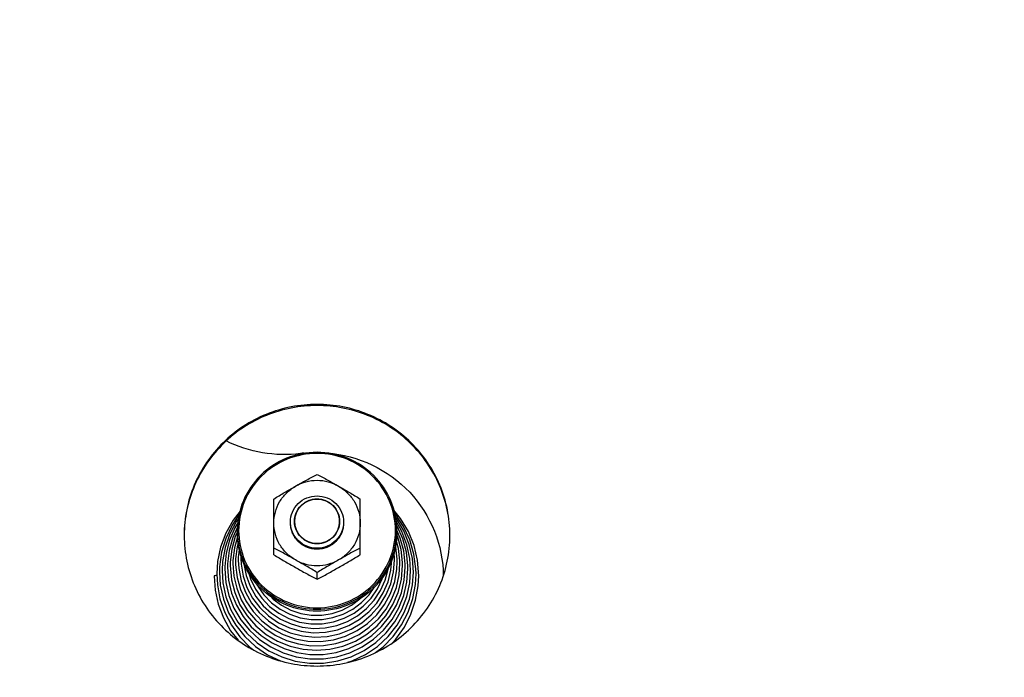
# Model space of a CAD drawing. Units: millimetres. Extents: x 0 to 8400, y 0 to 5940.
# Drawn here: x 5156 to 5304, y 4746 to 4845 of the extents above; entities that cross this region are included whole.
import ezdxf
from ezdxf.enums import TextEntityAlignment as Align

# ---------------------------------------------------------------- set-up
doc = ezdxf.new("R2010")
doc.units = ezdxf.units.MM
doc.header["$LTSCALE"] = 462
doc.layers.get('0').update_dxf_attribs({"linetype": 'CONTINUOUS'})
for name, color, linetype in [('DIN9021-M8-STAAL-ELVZTEKEN', 7, 'CONTINUOUS'), ('DIN931-M8X55-STAALTEKEN', 7, 'CONTINUOUS'), ('DIN934-M8-STAAL-ELVZTEKEN', 7, 'CONTINUOUS'), ('INFERNO-COLO-RV-130-100-82-MAAT', 7, 'CONTINUOUS'), ('KONISCHE-VEERTEKEN', 7, 'CONTINUOUS'), ('PAN037TEKEN', 7, 'CONTINUOUS'), ('PANCUBMAG002TEKEN', 7, 'CONTINUOUS')]:
    doc.layers.add(name, color=color, linetype=linetype)
doc.styles.add('TEXTSTYLE_2', font='ar_wgl_b.ttf')
doc.dimstyles.new('DIMSTYLE_1', dxfattribs={"dimtxt": 60, "dimasz": 60, "dimexe": 0.6, "dimexo": 0.6, "dimgap": 0.75, "dimtad": 1, "dimdec": 0, "dimdsep": 46, "dimtxsty": 'TEXTSTYLE_2', "dimblk": '_FILLED', "dimblk1": '_FILLED', "dimblk2": '_FILLED', "dimcen": 0.09, "dimazin": 2, "dimtp": 0.5, "dimtm": 0.5, "dimtfac": 1, "dimtdec": 0, "dimtofl": 0, "dimtmove": 0, "dimatfit": 3, "dimldrblk": '_FILLED', "dimfxl": 0, "dimtolj": 1, "dimarcsym": 0})

# ---------------------------------------------------------------- blocks, each defined once
blk = doc.blocks.new('_FILLED')
at = {"color": 0, "linetype": 'ByBlock'}
blk.add_solid([(0, 0), (-1, 0.2), (-1, -0.2)], dxfattribs=at)
blk = doc.blocks.new('*D41')
at = {"layer": 'INFERNO-COLO-RV-130-100-82-MAAT', "color": 1, "linetype": 'Continuous'}
for p, q in [((4777.35, 4573.28), (4777.35, 5058.28)), ((5950.66, 4791.94), (5950.66, 5058.28)), ((4777.35, 5046.28), (5364.01, 5046.28)), ((5950.66, 5046.28), (5364.01, 5046.28))]:
    blk.add_line(p, q, dxfattribs=at)
at = {"layer": 'INFERNO-COLO-RV-130-100-82-MAAT', "color": 1, "linetype": 'Continuous', "xscale": 60, "yscale": 60, "zscale": 60, "rotation": 180}
blk.add_blockref('_FILLED', (4777.35, 5046.28), dxfattribs=at)
at = {"layer": 'INFERNO-COLO-RV-130-100-82-MAAT', "color": 1, "linetype": 'Continuous', "xscale": 60, "yscale": 60, "zscale": 60}
blk.add_blockref('_FILLED', (5950.66, 5046.28), dxfattribs=at)
at = {"layer": 'INFERNO-COLO-RV-130-100-82-MAAT', "color": 1, "linetype": 'Continuous', "style": 'TEXTSTYLE_2', "width": 0.988848}
blk.add_text('1173', height=60, dxfattribs=at).set_placement((5270.77, 5061.28), (5457.24, 5061.28), align=Align.FIT)

msp = doc.modelspace()

# ---------------------------------------------------------------- linework, layer by layer
at = {"layer": 'DIN9021-M8-STAAL-ELVZTEKEN', "color": 5, "linetype": 'Continuous'}
for centre, start, end in [((5200.5, 4768.526), 180, 181.36602), ((5201.207, 4768.526), 358.63398, 0)]:
    msp.add_arc(centre, 11.647, start, end, dxfattribs=at)
for points, knots in [([(5200.854, 4780.344), (5199.294, 4780.344), (5196.147, 4779.732), (5192.159, 4777.109), (5189.482, 4773.181), (5188.854, 4770.064), (5188.854, 4768.526)], [0, 0, 0, 0, 0.2517652, 0.5025003, 0.7517706, 1, 1, 1, 1]), ([(5200.854, 4780.182), (5199.32, 4780.182), (5196.226, 4779.58), (5192.304, 4777.002), (5189.671, 4773.134), (5188.746, 4768.561), (5189.671, 4763.989), (5192.304, 4760.12), (5196.226, 4757.542), (5199.32, 4756.94), (5200.854, 4756.94)], [0, 0, 0, 0, 0.1258826, 0.2512501, 0.3758853, 0.5, 0.6241147, 0.7487499, 0.8741174, 1, 1, 1, 1]), ([(5212.854, 4768.526), (5212.854, 4770.064), (5212.226, 4773.181), (5209.548, 4777.109), (5205.56, 4779.732), (5202.414, 4780.344), (5200.854, 4780.344)], [0, 0, 0, 0, 0.2482294, 0.4974997, 0.7482348, 1, 1, 1, 1]), ([(5200.854, 4756.94), (5202.388, 4756.94), (5205.482, 4757.542), (5209.403, 4760.12), (5212.036, 4763.989), (5212.962, 4768.561), (5212.036, 4773.134), (5209.403, 4777.002), (5205.482, 4779.58), (5202.388, 4780.182), (5200.854, 4780.182)], [0, 0, 0, 0, 0.1258826, 0.2512501, 0.3758853, 0.5, 0.6241147, 0.7487499, 0.8741174, 1, 1, 1, 1]), ([(5200.854, 4756.431), (5199.294, 4756.431), (5196.147, 4757.043), (5192.159, 4759.666), (5189.482, 4763.594), (5188.854, 4766.711), (5188.854, 4768.249)], [0, 0, 0, 0, 0.2517652, 0.5025003, 0.7517706, 1, 1, 1, 1]), ([(5188.857, 4768.249), (5188.893, 4766.734), (5189.575, 4763.679), (5192.268, 4759.85), (5196.218, 4757.302), (5199.317, 4756.709), (5200.854, 4756.709)], [0, 0, 0, 0, 0.2482317, 0.4975245, 0.7482607, 1, 1, 1, 1]), ([(5212.854, 4768.249), (5212.854, 4766.711), (5212.226, 4763.594), (5209.548, 4759.666), (5205.56, 4757.043), (5202.414, 4756.431), (5200.854, 4756.431)], [0, 0, 0, 0, 0.2482294, 0.4974997, 0.7482348, 1, 1, 1, 1]), ([(5200.854, 4756.709), (5202.391, 4756.709), (5205.49, 4757.302), (5209.439, 4759.85), (5212.132, 4763.679), (5212.814, 4766.734), (5212.85, 4768.249)], [0, 0, 0, 0, 0.2517393, 0.5024755, 0.7517683, 1, 1, 1, 1])]:
    msp.add_open_spline(points, degree=3, knots=knots, dxfattribs=at)
at = {"layer": 'DIN931-M8X55-STAALTEKEN', "color": 5, "linetype": 'Continuous'}
for points, knots in [([(5196.854, 4769.846), (5196.854, 4770.359), (5197.063, 4771.398), (5197.956, 4772.707), (5199.285, 4773.582), (5200.334, 4773.785), (5200.854, 4773.785)], [0, 0, 0, 0, 0.2482295, 0.4974999, 0.7482347, 1, 1, 1, 1]), ([(5197.454, 4769.95), (5197.454, 4770.386), (5197.632, 4771.269), (5198.39, 4772.382), (5199.52, 4773.125), (5200.412, 4773.299), (5200.854, 4773.299)], [0, 0, 0, 0, 0.2482295, 0.4974999, 0.7482347, 1, 1, 1, 1]), ([(5200.854, 4773.785), (5201.374, 4773.785), (5202.423, 4773.582), (5203.752, 4772.707), (5204.644, 4771.398), (5204.854, 4770.359), (5204.854, 4769.846)], [0, 0, 0, 0, 0.2517653, 0.5025001, 0.7517705, 1, 1, 1, 1]), ([(5200.854, 4773.299), (5201.296, 4773.299), (5202.187, 4773.125), (5203.317, 4772.382), (5204.076, 4771.269), (5204.254, 4770.386), (5204.254, 4769.95)], [0, 0, 0, 0, 0.2517653, 0.5025001, 0.7517705, 1, 1, 1, 1]), ([(5200.854, 4765.907), (5200.334, 4765.907), (5199.285, 4766.111), (5197.956, 4766.985), (5197.063, 4768.295), (5196.854, 4769.334), (5196.854, 4769.846)], [0, 0, 0, 0, 0.2517653, 0.5025001, 0.7517705, 1, 1, 1, 1]), ([(5200.854, 4766.602), (5200.412, 4766.602), (5199.52, 4766.775), (5198.39, 4767.519), (5197.632, 4768.632), (5197.454, 4769.515), (5197.454, 4769.95)], [0, 0, 0, 0, 0.2517653, 0.5025001, 0.7517705, 1, 1, 1, 1]), ([(5204.254, 4769.95), (5204.254, 4769.515), (5204.076, 4768.632), (5203.317, 4767.519), (5202.187, 4766.775), (5201.296, 4766.602), (5200.854, 4766.602)], [0, 0, 0, 0, 0.2482295, 0.4974999, 0.7482347, 1, 1, 1, 1]), ([(5204.854, 4769.846), (5204.854, 4769.334), (5204.644, 4768.295), (5203.752, 4766.985), (5202.423, 4766.111), (5201.374, 4765.907), (5200.854, 4765.907)], [0, 0, 0, 0, 0.2482295, 0.4974999, 0.7482347, 1, 1, 1, 1])]:
    msp.add_open_spline(points, degree=3, knots=knots, dxfattribs=at)
at = {"layer": 'DIN931-M8X55-STAALTEKEN', "color": 1, "linetype": 'Continuous'}
for points in [[(5200.854, 4773.299), (5200.799, 4773.293), (5200.689, 4773.283), (5200.551, 4773.27), (5200.441, 4773.259), (5200.372, 4773.252), (5200.317, 4773.247), (5200.276, 4773.243), (5200.241, 4773.24), (5200.217, 4773.237), (5200.204, 4773.236), (5200.193, 4773.236), (5200.183, 4773.232), (5200.17, 4773.228), (5200.147, 4773.221), (5200.114, 4773.211), (5200.074, 4773.2), (5200.021, 4773.184), (5199.955, 4773.164), (5199.876, 4773.141), (5199.796, 4773.117), (5199.73, 4773.097), (5199.677, 4773.082), (5199.637, 4773.07), (5199.604, 4773.06), (5199.581, 4773.053), (5199.568, 4773.049), (5199.558, 4773.047), (5199.549, 4773.041), (5199.537, 4773.035), (5199.515, 4773.024), (5199.485, 4773.008), (5199.448, 4772.989), (5199.399, 4772.963), (5199.338, 4772.931), (5199.265, 4772.893), (5199.192, 4772.854), (5199.131, 4772.822), (5199.082, 4772.797), (5199.045, 4772.778), (5199.015, 4772.762), (5198.994, 4772.751), (5198.981, 4772.744), (5198.972, 4772.74), (5198.964, 4772.733), (5198.953, 4772.724), (5198.934, 4772.709), (5198.907, 4772.687), (5198.874, 4772.66), (5198.831, 4772.625), (5198.776, 4772.581), (5198.711, 4772.529), (5198.646, 4772.476), (5198.591, 4772.432), (5198.548, 4772.397), (5198.515, 4772.371), (5198.488, 4772.349), (5198.469, 4772.333), (5198.458, 4772.325), (5198.449, 4772.318), (5198.443, 4772.31), (5198.434, 4772.3), (5198.419, 4772.281), (5198.397, 4772.255), (5198.371, 4772.223), (5198.335, 4772.181), (5198.292, 4772.129), (5198.239, 4772.066), (5198.186, 4772.002), (5198.142, 4771.95), (5198.107, 4771.908), (5198.081, 4771.876), (5198.059, 4771.85), (5198.044, 4771.832), (5198.035, 4771.821), (5198.028, 4771.813), (5198.024, 4771.804), (5198.017, 4771.792), (5198.006, 4771.771), (5197.989, 4771.741), (5197.97, 4771.705), (5197.943, 4771.657), (5197.911, 4771.597), (5197.872, 4771.525), (5197.832, 4771.453), (5197.8, 4771.393), (5197.774, 4771.345), (5197.754, 4771.309), (5197.738, 4771.279), (5197.726, 4771.258), (5197.72, 4771.246), (5197.714, 4771.237), (5197.712, 4771.227), (5197.708, 4771.214), (5197.701, 4771.192), (5197.691, 4771.159), (5197.678, 4771.12), (5197.662, 4771.068), (5197.642, 4771.003), (5197.618, 4770.925), (5197.594, 4770.847), (5197.573, 4770.781), (5197.557, 4770.729), (5197.545, 4770.69), (5197.535, 4770.658), (5197.528, 4770.635), (5197.524, 4770.622), (5197.52, 4770.612), (5197.52, 4770.602), (5197.518, 4770.588), (5197.516, 4770.564), (5197.512, 4770.529), (5197.508, 4770.488), (5197.503, 4770.433), (5197.496, 4770.364), (5197.484, 4770.254), (5197.47, 4770.116), (5197.459, 4770.006), (5197.454, 4769.95)], [(5204.254, 4769.95), (5204.248, 4770.005), (5204.238, 4770.113), (5204.224, 4770.248), (5204.213, 4770.357), (5204.207, 4770.425), (5204.201, 4770.479), (5204.197, 4770.519), (5204.194, 4770.553), (5204.191, 4770.577), (5204.19, 4770.591), (5204.19, 4770.601), (5204.186, 4770.611), (5204.182, 4770.624), (5204.175, 4770.646), (5204.165, 4770.679), (5204.153, 4770.718), (5204.137, 4770.77), (5204.117, 4770.835), (5204.093, 4770.914), (5204.069, 4770.992), (5204.049, 4771.057), (5204.033, 4771.109), (5204.021, 4771.148), (5204.011, 4771.181), (5204.004, 4771.204), (5204, 4771.217), (5203.998, 4771.227), (5203.992, 4771.235), (5203.986, 4771.247), (5203.974, 4771.268), (5203.958, 4771.298), (5203.939, 4771.335), (5203.913, 4771.383), (5203.88, 4771.443), (5203.841, 4771.515), (5203.802, 4771.587), (5203.77, 4771.647), (5203.744, 4771.695), (5203.725, 4771.731), (5203.708, 4771.761), (5203.697, 4771.782), (5203.69, 4771.794), (5203.686, 4771.804), (5203.679, 4771.811), (5203.67, 4771.822), (5203.654, 4771.841), (5203.632, 4771.868), (5203.605, 4771.9), (5203.57, 4771.943), (5203.525, 4771.996), (5203.472, 4772.061), (5203.418, 4772.125), (5203.374, 4772.179), (5203.338, 4772.222), (5203.311, 4772.254), (5203.289, 4772.28), (5203.274, 4772.299), (5203.264, 4772.31), (5203.258, 4772.318), (5203.25, 4772.324), (5203.239, 4772.333), (5203.22, 4772.348), (5203.194, 4772.37), (5203.162, 4772.396), (5203.119, 4772.43), (5203.066, 4772.474), (5203.002, 4772.525), (5202.937, 4772.577), (5202.884, 4772.62), (5202.841, 4772.655), (5202.809, 4772.681), (5202.782, 4772.703), (5202.764, 4772.718), (5202.753, 4772.726), (5202.745, 4772.733), (5202.736, 4772.738), (5202.724, 4772.744), (5202.702, 4772.755), (5202.672, 4772.771), (5202.635, 4772.791), (5202.587, 4772.816), (5202.526, 4772.849), (5202.453, 4772.887), (5202.38, 4772.926), (5202.319, 4772.958), (5202.27, 4772.984), (5202.233, 4773.003), (5202.203, 4773.019), (5202.182, 4773.03), (5202.169, 4773.037), (5202.161, 4773.042), (5202.15, 4773.044), (5202.137, 4773.049), (5202.114, 4773.055), (5202.081, 4773.066), (5202.041, 4773.077), (5201.988, 4773.093), (5201.922, 4773.113), (5201.843, 4773.137), (5201.764, 4773.161), (5201.698, 4773.181), (5201.645, 4773.197), (5201.605, 4773.209), (5201.572, 4773.219), (5201.549, 4773.226), (5201.536, 4773.23), (5201.526, 4773.233), (5201.515, 4773.234), (5201.501, 4773.235), (5201.477, 4773.237), (5201.442, 4773.241), (5201.4, 4773.245), (5201.344, 4773.251), (5201.274, 4773.257), (5201.162, 4773.268), (5201.022, 4773.282), (5200.91, 4773.293), (5200.854, 4773.299)], [(5197.454, 4769.95), (5197.459, 4769.896), (5197.47, 4769.788), (5197.483, 4769.652), (5197.494, 4769.544), (5197.501, 4769.476), (5197.506, 4769.422), (5197.51, 4769.381), (5197.514, 4769.347), (5197.516, 4769.324), (5197.518, 4769.31), (5197.518, 4769.3), (5197.522, 4769.29), (5197.525, 4769.277), (5197.533, 4769.254), (5197.542, 4769.222), (5197.554, 4769.183), (5197.57, 4769.131), (5197.59, 4769.065), (5197.614, 4768.987), (5197.638, 4768.909), (5197.658, 4768.844), (5197.674, 4768.792), (5197.686, 4768.753), (5197.696, 4768.72), (5197.703, 4768.697), (5197.707, 4768.684), (5197.71, 4768.674), (5197.715, 4768.665), (5197.722, 4768.653), (5197.733, 4768.632), (5197.749, 4768.602), (5197.769, 4768.566), (5197.795, 4768.518), (5197.827, 4768.458), (5197.866, 4768.386), (5197.905, 4768.314), (5197.937, 4768.254), (5197.963, 4768.206), (5197.983, 4768.17), (5197.999, 4768.14), (5198.01, 4768.118), (5198.017, 4768.107), (5198.021, 4768.097), (5198.029, 4768.089), (5198.037, 4768.079), (5198.053, 4768.06), (5198.075, 4768.033), (5198.102, 4768.001), (5198.138, 4767.958), (5198.182, 4767.904), (5198.236, 4767.84), (5198.289, 4767.776), (5198.334, 4767.722), (5198.369, 4767.679), (5198.396, 4767.647), (5198.418, 4767.62), (5198.434, 4767.601), (5198.443, 4767.591), (5198.449, 4767.582), (5198.458, 4767.576), (5198.468, 4767.568), (5198.487, 4767.553), (5198.514, 4767.531), (5198.546, 4767.505), (5198.588, 4767.47), (5198.642, 4767.427), (5198.706, 4767.375), (5198.77, 4767.324), (5198.823, 4767.28), (5198.866, 4767.246), (5198.898, 4767.22), (5198.925, 4767.198), (5198.944, 4767.183), (5198.954, 4767.175), (5198.962, 4767.167), (5198.972, 4767.163), (5198.984, 4767.157), (5199.005, 4767.146), (5199.035, 4767.129), (5199.072, 4767.11), (5199.121, 4767.084), (5199.182, 4767.052), (5199.255, 4767.014), (5199.328, 4766.975), (5199.389, 4766.943), (5199.437, 4766.917), (5199.474, 4766.898), (5199.505, 4766.882), (5199.526, 4766.87), (5199.538, 4766.864), (5199.547, 4766.859), (5199.557, 4766.856), (5199.57, 4766.852), (5199.593, 4766.845), (5199.626, 4766.835), (5199.666, 4766.823), (5199.719, 4766.807), (5199.785, 4766.788), (5199.864, 4766.764), (5199.944, 4766.74), (5200.01, 4766.72), (5200.063, 4766.704), (5200.102, 4766.692), (5200.135, 4766.682), (5200.159, 4766.675), (5200.172, 4766.671), (5200.182, 4766.668), (5200.192, 4766.667), (5200.206, 4766.666), (5200.231, 4766.663), (5200.266, 4766.66), (5200.308, 4766.656), (5200.364, 4766.65), (5200.434, 4766.643), (5200.546, 4766.632), (5200.686, 4766.619), (5200.798, 4766.608), (5200.854, 4766.602)], [(5200.854, 4766.602), (5200.909, 4766.607), (5201.019, 4766.618), (5201.156, 4766.631), (5201.266, 4766.642), (5201.335, 4766.649), (5201.39, 4766.654), (5201.432, 4766.658), (5201.466, 4766.661), (5201.49, 4766.663), (5201.504, 4766.665), (5201.514, 4766.665), (5201.524, 4766.669), (5201.537, 4766.673), (5201.56, 4766.68), (5201.594, 4766.689), (5201.633, 4766.701), (5201.686, 4766.717), (5201.752, 4766.737), (5201.832, 4766.76), (5201.911, 4766.784), (5201.977, 4766.804), (5202.03, 4766.819), (5202.07, 4766.831), (5202.103, 4766.841), (5202.126, 4766.848), (5202.139, 4766.852), (5202.15, 4766.854), (5202.158, 4766.86), (5202.171, 4766.866), (5202.192, 4766.877), (5202.223, 4766.893), (5202.259, 4766.912), (5202.308, 4766.938), (5202.369, 4766.97), (5202.442, 4767.008), (5202.516, 4767.046), (5202.577, 4767.078), (5202.625, 4767.104), (5202.662, 4767.123), (5202.693, 4767.139), (5202.714, 4767.15), (5202.726, 4767.157), (5202.736, 4767.161), (5202.743, 4767.168), (5202.754, 4767.177), (5202.773, 4767.192), (5202.801, 4767.214), (5202.833, 4767.24), (5202.877, 4767.276), (5202.931, 4767.319), (5202.997, 4767.372), (5203.062, 4767.425), (5203.116, 4767.469), (5203.16, 4767.504), (5203.193, 4767.53), (5203.22, 4767.552), (5203.239, 4767.567), (5203.25, 4767.576), (5203.258, 4767.582), (5203.264, 4767.591), (5203.273, 4767.601), (5203.289, 4767.62), (5203.311, 4767.646), (5203.337, 4767.677), (5203.372, 4767.72), (5203.416, 4767.772), (5203.468, 4767.835), (5203.521, 4767.898), (5203.565, 4767.951), (5203.6, 4767.993), (5203.626, 4768.025), (5203.648, 4768.051), (5203.664, 4768.069), (5203.672, 4768.08), (5203.68, 4768.087), (5203.684, 4768.097), (5203.691, 4768.109), (5203.702, 4768.13), (5203.718, 4768.16), (5203.738, 4768.196), (5203.764, 4768.244), (5203.797, 4768.304), (5203.836, 4768.376), (5203.875, 4768.448), (5203.908, 4768.508), (5203.934, 4768.556), (5203.953, 4768.592), (5203.97, 4768.622), (5203.981, 4768.643), (5203.988, 4768.655), (5203.993, 4768.663), (5203.996, 4768.673), (5204, 4768.686), (5204.007, 4768.709), (5204.017, 4768.742), (5204.029, 4768.781), (5204.045, 4768.833), (5204.065, 4768.898), (5204.09, 4768.976), (5204.114, 4769.054), (5204.134, 4769.119), (5204.15, 4769.171), (5204.162, 4769.21), (5204.172, 4769.243), (5204.18, 4769.266), (5204.183, 4769.279), (5204.187, 4769.288), (5204.188, 4769.299), (5204.189, 4769.313), (5204.191, 4769.337), (5204.195, 4769.371), (5204.199, 4769.413), (5204.205, 4769.468), (5204.212, 4769.537), (5204.223, 4769.647), (5204.237, 4769.785), (5204.248, 4769.895), (5204.254, 4769.95)]]:
    msp.add_open_spline(points, degree=3, knots=[0, 0, 0, 0, 0.03125, 0.0625, 0.078125, 0.09375, 0.1015625, 0.109375, 0.1171875, 0.1210938, 0.1230469, 0.125, 0.1269531, 0.1289062, 0.1328125, 0.140625, 0.1484375, 0.15625, 0.171875, 0.1875, 0.203125, 0.21875, 0.2265625, 0.234375, 0.2421875, 0.2460938, 0.2480469, 0.25, 0.2519531, 0.2539062, 0.2578125, 0.265625, 0.2734375, 0.28125, 0.296875, 0.3125, 0.328125, 0.34375, 0.3515625, 0.359375, 0.3671875, 0.3710938, 0.3730469, 0.375, 0.3769531, 0.3789062, 0.3828125, 0.390625, 0.3984375, 0.40625, 0.421875, 0.4375, 0.453125, 0.46875, 0.4765625, 0.484375, 0.4921875, 0.4960938, 0.4980469, 0.5, 0.5019531, 0.5039062, 0.5078125, 0.515625, 0.5234375, 0.53125, 0.546875, 0.5625, 0.578125, 0.59375, 0.6015625, 0.609375, 0.6171875, 0.6210938, 0.6230469, 0.625, 0.6269531, 0.6289062, 0.6328125, 0.640625, 0.6484375, 0.65625, 0.671875, 0.6875, 0.703125, 0.71875, 0.7265625, 0.734375, 0.7421875, 0.7460938, 0.7480469, 0.75, 0.7519531, 0.7539062, 0.7578125, 0.765625, 0.7734375, 0.78125, 0.796875, 0.8125, 0.828125, 0.84375, 0.8515625, 0.859375, 0.8671875, 0.8710938, 0.8730469, 0.875, 0.8769531, 0.8789062, 0.8828125, 0.890625, 0.8984375, 0.90625, 0.921875, 0.9375, 0.96875, 1, 1, 1, 1], dxfattribs=at)
at = {"layer": 'DIN934-M8-STAAL-ELVZTEKEN', "color": 5, "linetype": 'Continuous'}
for p, q in [((5194.354, 4764.935), (5194.354, 4773.316)), ((5207.354, 4764.935), (5207.354, 4773.316)), ((5200.854, 4761.239), (5200.854, 4762.229))]:
    msp.add_line(p, q, dxfattribs=at)
for points, knots in [([(5197.604, 4775.234), (5198.152, 4775.545), (5199.225, 4776.156), (5200.307, 4776.753), (5200.854, 4777.012)], [0, 0, 0, 0, 0.5104272, 1, 1, 1, 1]), ([(5200.854, 4777.012), (5201.4, 4776.753), (5202.483, 4776.156), (5203.556, 4775.545), (5204.104, 4775.234)], [0, 0, 0, 0, 0.4895729, 1, 1, 1, 1]), ([(5194.354, 4773.316), (5194.876, 4773.662), (5195.961, 4774.301), (5197.055, 4774.921), (5197.604, 4775.234)], [0, 0, 0, 0, 0.4977648, 1, 1, 1, 1]), ([(5194.354, 4769.69), (5194.354, 4770.247), (5194.503, 4771.368), (5195.162, 4772.93), (5196.207, 4774.27), (5197.115, 4774.956), (5197.604, 4775.234)], [0, 0, 0, 0, 0.2489447, 0.4983894, 0.7486978, 1, 1, 1, 1]), ([(5204.104, 4775.234), (5204.653, 4774.921), (5205.747, 4774.301), (5206.832, 4773.662), (5207.354, 4773.316)], [0, 0, 0, 0, 0.5022343, 1, 1, 1, 1]), ([(5204.104, 4775.234), (5204.593, 4774.956), (5205.501, 4774.27), (5206.546, 4772.93), (5207.204, 4771.368), (5207.354, 4770.247), (5207.354, 4769.69)], [0, 0, 0, 0, 0.2513022, 0.5016106, 0.7510553, 1, 1, 1, 1]), ([(5197.604, 4764.146), (5197.115, 4764.424), (5196.207, 4765.109), (5195.162, 4766.45), (5194.503, 4768.012), (5194.354, 4769.133), (5194.354, 4769.69)], [0, 0, 0, 0, 0.2513022, 0.5016106, 0.7510553, 1, 1, 1, 1]), ([(5207.354, 4769.69), (5207.354, 4769.133), (5207.204, 4768.012), (5206.546, 4766.45), (5205.501, 4765.109), (5204.593, 4764.424), (5204.104, 4764.146)], [0, 0, 0, 0, 0.2489447, 0.4983894, 0.7486978, 1, 1, 1, 1]), ([(5197.604, 4764.146), (5197.056, 4764.458), (5195.983, 4765.068), (5194.9, 4765.666), (5194.354, 4765.925)], [0, 0, 0, 0, 0.5103562, 1, 1, 1, 1]), ([(5207.354, 4765.925), (5206.807, 4765.666), (5205.725, 4765.068), (5204.652, 4764.458), (5204.104, 4764.146)], [0, 0, 0, 0, 0.4896429, 1, 1, 1, 1]), ([(5194.354, 4764.935), (5194.876, 4764.589), (5195.961, 4763.95), (5197.055, 4763.33), (5197.604, 4763.018)], [0, 0, 0, 0, 0.4977635, 1, 1, 1, 1]), ([(5200.854, 4762.229), (5200.332, 4762.575), (5199.247, 4763.213), (5198.153, 4763.834), (5197.604, 4764.146)], [0, 0, 0, 0, 0.497695, 1, 1, 1, 1]), ([(5204.104, 4764.146), (5203.554, 4763.834), (5202.461, 4763.213), (5201.375, 4762.575), (5200.854, 4762.229)], [0, 0, 0, 0, 0.5023051, 1, 1, 1, 1]), ([(5204.104, 4763.018), (5204.653, 4763.33), (5205.747, 4763.95), (5206.832, 4764.589), (5207.354, 4764.935)], [0, 0, 0, 0, 0.5022357, 1, 1, 1, 1]), ([(5197.604, 4763.018), (5198.152, 4762.706), (5199.225, 4762.095), (5200.307, 4761.498), (5200.854, 4761.239)], [0, 0, 0, 0, 0.5104198, 1, 1, 1, 1]), ([(5200.854, 4761.239), (5201.4, 4761.498), (5202.483, 4762.095), (5203.556, 4762.706), (5204.104, 4763.018)], [0, 0, 0, 0, 0.4895804, 1, 1, 1, 1])]:
    msp.add_open_spline(points, degree=3, knots=knots, dxfattribs=at)
for points in [[(5204.104, 4775.234), (5203.13, 4775.787), (5200.854, 4776.395), (5198.578, 4775.787), (5197.604, 4775.234)], [(5197.604, 4764.146), (5198.578, 4763.592), (5200.854, 4762.985), (5203.13, 4763.592), (5204.104, 4764.146)]]:
    msp.add_open_spline(points, degree=3, dxfattribs=at)
at = {"layer": 'DIN934-M8-STAAL-ELVZTEKEN', "color": 1, "linetype": 'Continuous'}
for points in [[(5200.854, 4765.751), (5200.789, 4765.757), (5200.659, 4765.769), (5200.498, 4765.785), (5200.368, 4765.798), (5200.287, 4765.805), (5200.222, 4765.812), (5200.174, 4765.816), (5200.133, 4765.82), (5200.105, 4765.823), (5200.089, 4765.825), (5200.077, 4765.825), (5200.065, 4765.829), (5200.05, 4765.834), (5200.022, 4765.842), (5199.983, 4765.853), (5199.937, 4765.867), (5199.874, 4765.886), (5199.797, 4765.909), (5199.703, 4765.937), (5199.61, 4765.965), (5199.532, 4765.988), (5199.47, 4766.006), (5199.423, 4766.02), (5199.384, 4766.032), (5199.357, 4766.04), (5199.341, 4766.045), (5199.329, 4766.047), (5199.319, 4766.054), (5199.304, 4766.061), (5199.279, 4766.074), (5199.243, 4766.093), (5199.2, 4766.116), (5199.143, 4766.146), (5199.071, 4766.183), (5198.985, 4766.228), (5198.899, 4766.274), (5198.827, 4766.311), (5198.769, 4766.341), (5198.726, 4766.364), (5198.69, 4766.383), (5198.665, 4766.396), (5198.651, 4766.403), (5198.64, 4766.408), (5198.631, 4766.417), (5198.618, 4766.427), (5198.595, 4766.445), (5198.563, 4766.471), (5198.525, 4766.502), (5198.474, 4766.543), (5198.41, 4766.595), (5198.333, 4766.657), (5198.256, 4766.719), (5198.192, 4766.77), (5198.141, 4766.812), (5198.102, 4766.842), (5198.07, 4766.868), (5198.048, 4766.886), (5198.035, 4766.897), (5198.025, 4766.904), (5198.018, 4766.914), (5198.007, 4766.926), (5197.989, 4766.948), (5197.963, 4766.979), (5197.932, 4767.016), (5197.891, 4767.065), (5197.839, 4767.127), (5197.778, 4767.202), (5197.716, 4767.276), (5197.664, 4767.338), (5197.623, 4767.387), (5197.592, 4767.424), (5197.566, 4767.455), (5197.548, 4767.477), (5197.538, 4767.489), (5197.529, 4767.498), (5197.524, 4767.509), (5197.516, 4767.523), (5197.503, 4767.548), (5197.484, 4767.583), (5197.461, 4767.626), (5197.43, 4767.682), (5197.391, 4767.753), (5197.345, 4767.837), (5197.299, 4767.922), (5197.261, 4767.993), (5197.23, 4768.049), (5197.207, 4768.091), (5197.188, 4768.127), (5197.174, 4768.151), (5197.167, 4768.166), (5197.16, 4768.176), (5197.157, 4768.188), (5197.152, 4768.203), (5197.144, 4768.23), (5197.132, 4768.268), (5197.118, 4768.314), (5197.099, 4768.375), (5197.075, 4768.452), (5197.047, 4768.544), (5197.018, 4768.636), (5196.994, 4768.712), (5196.975, 4768.773), (5196.961, 4768.819), (5196.949, 4768.858), (5196.941, 4768.884), (5196.936, 4768.9), (5196.932, 4768.911), (5196.932, 4768.924), (5196.93, 4768.94), (5196.927, 4768.968), (5196.923, 4769.009), (5196.918, 4769.057), (5196.911, 4769.122), (5196.903, 4769.203), (5196.89, 4769.333), (5196.873, 4769.495), (5196.86, 4769.625), (5196.854, 4769.69)], [(5204.854, 4769.69), (5204.847, 4769.626), (5204.835, 4769.499), (5204.819, 4769.339), (5204.806, 4769.212), (5204.798, 4769.132), (5204.792, 4769.068), (5204.787, 4769.02), (5204.783, 4768.981), (5204.78, 4768.953), (5204.779, 4768.937), (5204.778, 4768.925), (5204.774, 4768.913), (5204.769, 4768.898), (5204.761, 4768.871), (5204.749, 4768.833), (5204.735, 4768.787), (5204.716, 4768.725), (5204.693, 4768.649), (5204.665, 4768.557), (5204.637, 4768.465), (5204.613, 4768.388), (5204.594, 4768.327), (5204.58, 4768.281), (5204.568, 4768.242), (5204.56, 4768.216), (5204.555, 4768.2), (5204.553, 4768.189), (5204.546, 4768.178), (5204.539, 4768.164), (5204.525, 4768.139), (5204.506, 4768.104), (5204.483, 4768.062), (5204.453, 4768.005), (5204.414, 4767.934), (5204.369, 4767.849), (5204.323, 4767.765), (5204.285, 4767.694), (5204.254, 4767.637), (5204.231, 4767.595), (5204.212, 4767.56), (5204.199, 4767.535), (5204.191, 4767.521), (5204.186, 4767.51), (5204.177, 4767.501), (5204.167, 4767.488), (5204.149, 4767.466), (5204.123, 4767.434), (5204.091, 4767.396), (5204.049, 4767.346), (5203.997, 4767.283), (5203.934, 4767.207), (5203.871, 4767.132), (5203.818, 4767.068), (5203.777, 4767.018), (5203.745, 4766.98), (5203.719, 4766.949), (5203.701, 4766.926), (5203.69, 4766.914), (5203.683, 4766.904), (5203.673, 4766.897), (5203.66, 4766.887), (5203.638, 4766.869), (5203.607, 4766.843), (5203.569, 4766.813), (5203.519, 4766.772), (5203.456, 4766.721), (5203.381, 4766.66), (5203.305, 4766.599), (5203.242, 4766.549), (5203.192, 4766.508), (5203.154, 4766.477), (5203.123, 4766.452), (5203.101, 4766.434), (5203.088, 4766.424), (5203.079, 4766.416), (5203.068, 4766.411), (5203.054, 4766.403), (5203.029, 4766.39), (5202.993, 4766.371), (5202.95, 4766.348), (5202.893, 4766.318), (5202.821, 4766.28), (5202.735, 4766.235), (5202.649, 4766.189), (5202.577, 4766.152), (5202.52, 4766.121), (5202.477, 4766.099), (5202.441, 4766.08), (5202.416, 4766.066), (5202.402, 4766.059), (5202.391, 4766.053), (5202.379, 4766.05), (5202.364, 4766.045), (5202.336, 4766.037), (5202.298, 4766.025), (5202.251, 4766.011), (5202.189, 4765.992), (5202.111, 4765.969), (5202.018, 4765.941), (5201.924, 4765.913), (5201.847, 4765.889), (5201.784, 4765.871), (5201.738, 4765.856), (5201.699, 4765.845), (5201.672, 4765.837), (5201.656, 4765.832), (5201.645, 4765.828), (5201.632, 4765.827), (5201.616, 4765.825), (5201.587, 4765.823), (5201.546, 4765.819), (5201.496, 4765.814), (5201.43, 4765.807), (5201.348, 4765.799), (5201.216, 4765.786), (5201.051, 4765.77), (5200.92, 4765.757), (5200.854, 4765.751)]]:
    msp.add_open_spline(points, degree=3, knots=[0, 0, 0, 0, 0.03125, 0.0625, 0.078125, 0.09375, 0.1015625, 0.109375, 0.1171875, 0.1210938, 0.1230469, 0.125, 0.1269531, 0.1289062, 0.1328125, 0.140625, 0.1484375, 0.15625, 0.171875, 0.1875, 0.203125, 0.21875, 0.2265625, 0.234375, 0.2421875, 0.2460938, 0.2480469, 0.25, 0.2519531, 0.2539062, 0.2578125, 0.265625, 0.2734375, 0.28125, 0.296875, 0.3125, 0.328125, 0.34375, 0.3515625, 0.359375, 0.3671875, 0.3710938, 0.3730469, 0.375, 0.3769531, 0.3789062, 0.3828125, 0.390625, 0.3984375, 0.40625, 0.421875, 0.4375, 0.453125, 0.46875, 0.4765625, 0.484375, 0.4921875, 0.4960938, 0.4980469, 0.5, 0.5019531, 0.5039062, 0.5078125, 0.515625, 0.5234375, 0.53125, 0.546875, 0.5625, 0.578125, 0.59375, 0.6015625, 0.609375, 0.6171875, 0.6210938, 0.6230469, 0.625, 0.6269531, 0.6289062, 0.6328125, 0.640625, 0.6484375, 0.65625, 0.671875, 0.6875, 0.703125, 0.71875, 0.7265625, 0.734375, 0.7421875, 0.7460938, 0.7480469, 0.75, 0.7519531, 0.7539062, 0.7578125, 0.765625, 0.7734375, 0.78125, 0.796875, 0.8125, 0.828125, 0.84375, 0.8515625, 0.859375, 0.8671875, 0.8710938, 0.8730469, 0.875, 0.8769531, 0.8789062, 0.8828125, 0.890625, 0.8984375, 0.90625, 0.921875, 0.9375, 0.96875, 1, 1, 1, 1], dxfattribs=at)
at = {"layer": 'KONISCHE-VEERTEKEN', "color": 5, "linetype": 'Continuous'}
for p, q in [((5188.873, 4769.095), (5188.162, 4767.534)), ((5188.923, 4768.495), (5188.543, 4767.661)), ((5213.374, 4767.444), (5212.851, 4768.613)), ((5188.543, 4767.661), (5188.012, 4765.755)), ((5213.109, 4765.876), (5212.777, 4767.095)), ((5213.903, 4765.504), (5213.374, 4767.444)), ((5189.403, 4764.796), (5189.392, 4764.37)), ((5214.94, 4762.55), (5214.823, 4764.346)), ((5214.381, 4760.779), (5214.537, 4762.811)), ((5189.414, 4761.016), (5190.06, 4759.274)), ((5190.172, 4761.823), (5190.774, 4760.168)), ((5190.609, 4762.148), (5190.852, 4761.29)), ((5188.756, 4759.883), (5189.454, 4758.154)), ((5186.753, 4758.23), (5187.534, 4756.196)), ((5211.016, 4757.413), (5211.919, 4759.088)), ((5211.232, 4756.75), (5212.115, 4758.29))]:
    msp.add_line(p, q, dxfattribs=at)
for points in [[(5189.261, 4771.482), (5188.216, 4770.142), (5187.119, 4768.183), (5186.334, 4766.085), (5185.878, 4763.896), (5185.757, 4762.025)], [(5216.152, 4761.769), (5215.967, 4764.113), (5215.442, 4766.319), (5214.589, 4768.423), (5213.427, 4770.376), (5212.407, 4771.619)], [(5189.103, 4770.918), (5188.053, 4769.374), (5187.109, 4767.389), (5186.482, 4765.288), (5186.186, 4763.118), (5186.161, 4762.286)], [(5189.027, 4770.373), (5188.717, 4769.957), (5187.71, 4768.053), (5187.01, 4766.022), (5186.633, 4763.91), (5186.565, 4762.546)], [(5188.938, 4769.739), (5188.464, 4768.965), (5187.675, 4767.102)], [(5215.748, 4762.03), (5215.727, 4762.82), (5215.436, 4765.024), (5214.814, 4767.158), (5213.873, 4769.175), (5212.636, 4771.029), (5212.547, 4771.127)], [(5215.344, 4762.29), (5215.191, 4764.365), (5214.707, 4766.489), (5213.903, 4768.515), (5212.797, 4770.396), (5212.653, 4770.573)], [(5214.823, 4764.346), (5214.382, 4766.432), (5213.623, 4768.426), (5212.734, 4769.987)], [(5214.299, 4765.318), (5213.754, 4767.316), (5212.908, 4769.208), (5212.825, 4769.335)], [(5187.675, 4767.102), (5187.174, 4765.145), (5186.973, 4763.138), (5186.969, 4762.807)], [(5188.162, 4767.534), (5187.615, 4765.569), (5187.382, 4763.546), (5187.373, 4763.068)], [(5188.876, 4767.617), (5188.409, 4765.941), (5188.189, 4764.039), (5188.18, 4763.589)], [(5188.979, 4766.748), (5188.806, 4766.127), (5188.592, 4764.286), (5188.584, 4763.849)], [(5213.506, 4765.69), (5212.994, 4767.571), (5212.842, 4767.91)], [(5188.012, 4765.755), (5187.785, 4763.793), (5187.777, 4763.328)], [(5189.135, 4765.736), (5188.996, 4764.532), (5188.988, 4764.11)], [(5212.517, 4764.113), (5212.505, 4764.647), (5212.429, 4765.235)], [(5212.921, 4763.853), (5212.915, 4764.247), (5212.712, 4766.062), (5212.66, 4766.255)], [(5213.325, 4763.592), (5213.318, 4764.001), (5213.109, 4765.876)], [(5213.729, 4763.332), (5213.722, 4763.754), (5213.506, 4765.69)], [(5214.133, 4763.071), (5214.125, 4763.507), (5213.903, 4765.504)], [(5214.537, 4762.811), (5214.529, 4763.261), (5214.299, 4765.318)], [(5188.584, 4763.849), (5188.592, 4763.41), (5188.816, 4761.519), (5189.339, 4759.689)], [(5188.988, 4764.11), (5189.059, 4762.837), (5189.414, 4761.016)], [(5189.392, 4764.37), (5189.426, 4763.507), (5189.714, 4761.722), (5190.289, 4760.007)], [(5210.815, 4759.178), (5211.531, 4760.835), (5211.967, 4762.583), (5212.094, 4764.141)], [(5211.228, 4758.838), (5211.946, 4760.546), (5212.379, 4762.344), (5212.517, 4764.113)], [(5211.919, 4759.088), (5212.541, 4760.882), (5212.869, 4762.749), (5212.921, 4763.853)], [(5186.161, 4762.286), (5186.293, 4760.358), (5186.753, 4758.23)], [(5186.565, 4762.547), (5186.693, 4760.671), (5187.141, 4758.603), (5187.9, 4756.625)], [(5186.969, 4762.807), (5187.126, 4760.759), (5187.588, 4758.78)], [(5187.373, 4763.068), (5187.526, 4761.079), (5187.974, 4759.158)], [(5187.777, 4763.328), (5187.964, 4761.164), (5188.46, 4759.233)], [(5188.18, 4763.588), (5188.328, 4761.696), (5188.756, 4759.883)], [(5189.848, 4763.609), (5189.85, 4763.553), (5190.172, 4761.823)], [(5210.411, 4759.537), (5211.109, 4761.109), (5211.545, 4762.77), (5211.559, 4762.926)], [(5212.115, 4758.29), (5212.785, 4760.002), (5213.207, 4761.899), (5213.325, 4763.592)], [(5212.264, 4757.432), (5213.053, 4759.259), (5213.544, 4761.184), (5213.729, 4763.332)], [(5212.57, 4754.816), (5213.617, 4756.657), (5214.371, 4758.631), (5214.815, 4760.693), (5214.94, 4762.55)], [(5212.808, 4757.354), (5213.537, 4759.184), (5213.982, 4761.099), (5214.133, 4763.071)], [(5212.906, 4754.335), (5213.983, 4756.228), (5214.758, 4758.259), (5215.215, 4760.38), (5215.344, 4762.29)], [(5185.354, 4761.702), (5185.509, 4759.613), (5185.985, 4757.464), (5186.77, 4755.406), (5187.849, 4753.482), (5188.961, 4752.041)], [(5185.757, 4762.026), (5185.847, 4760.414), (5186.245, 4758.289), (5186.952, 4756.244), (5187.955, 4754.323), (5189.231, 4752.567), (5190.753, 4751.014), (5191.361, 4750.552)], [(5190.852, 4761.29), (5191.574, 4759.757), (5192.538, 4758.361), (5193.719, 4757.136), (5195.085, 4756.117), (5196.601, 4755.329), (5198.226, 4754.794), (5199.917, 4754.525), (5201.63, 4754.529), (5203.32, 4754.806), (5204.942, 4755.349), (5206.453, 4756.143), (5207.814, 4757.167), (5208.989, 4758.393), (5209.946, 4759.79)], [(5209.656, 4750.187), (5210.78, 4751.045), (5212.296, 4752.601), (5213.566, 4754.357), (5214.564, 4756.276), (5215.266, 4758.316), (5215.66, 4760.435), (5215.748, 4762.03)], [(5209.946, 4759.79), (5210.662, 4761.32), (5210.725, 4761.543)], [(5212.191, 4751.666), (5212.723, 4752.225), (5213.995, 4754.026), (5214.99, 4755.989), (5215.687, 4758.072), (5216.073, 4760.231), (5216.152, 4761.769)], [(5189.339, 4759.689), (5190.15, 4757.963), (5191.227, 4756.386), (5192.543, 4754.997), (5194.065, 4753.83), (5195.755, 4752.916), (5197.571, 4752.276), (5199.466, 4751.926), (5201.393, 4751.877), (5203.304, 4752.128), (5205.151, 4752.672), (5206.887, 4753.498), (5208.469, 4754.582), (5209.857, 4755.898), (5211.016, 4757.413)], [(5190.289, 4760.007), (5191.137, 4758.406), (5192.235, 4756.96), (5193.554, 4755.708), (5195.06, 4754.681), (5196.714, 4753.906), (5198.473, 4753.403), (5200.291, 4753.185), (5202.12, 4753.258), (5203.914, 4753.62), (5205.626, 4754.26), (5207.21, 4755.163), (5208.627, 4756.305), (5209.839, 4757.655), (5210.815, 4759.178)], [(5190.774, 4760.168), (5191.641, 4758.632), (5192.748, 4757.255), (5193.998, 4756.127)], [(5191.749, 4760.587), (5191.925, 4760.213), (5192.853, 4758.87), (5193.988, 4757.693), (5195.303, 4756.712), (5196.76, 4755.955), (5198.323, 4755.44), (5199.95, 4755.182), (5201.598, 4755.186), (5203.223, 4755.453), (5204.783, 4755.975), (5206.236, 4756.739), (5207.544, 4757.724), (5208.674, 4758.903), (5209.427, 4760.001)], [(5193.998, 4756.127), (5195.358, 4755.232), (5196.941, 4754.507), (5198.621, 4754.04), (5200.354, 4753.841), (5202.098, 4753.917), (5203.807, 4754.264), (5205.438, 4754.874), (5206.951, 4755.731), (5208.305, 4756.813), (5209.469, 4758.092), (5210.411, 4759.537)], [(5213.172, 4756.921), (5213.923, 4758.806), (5214.381, 4760.779)], [(5187.588, 4758.78), (5188.344, 4756.891), (5189.378, 4755.135), (5190.665, 4753.55), (5192.177, 4752.173), (5193.881, 4751.033), (5195.738, 4750.156), (5197.707, 4749.562), (5199.743, 4749.263), (5201.802, 4749.267), (5203.838, 4749.573), (5205.804, 4750.174), (5207.657, 4751.056), (5209.356, 4752.201), (5210.863, 4753.581), (5212.144, 4755.166), (5213.172, 4756.921)], [(5187.974, 4759.158), (5188.708, 4757.324), (5189.711, 4755.619), (5190.961, 4754.081), (5192.429, 4752.744), (5194.083, 4751.638), (5195.885, 4750.787), (5197.796, 4750.21), (5199.773, 4749.92), (5201.772, 4749.924), (5203.748, 4750.221), (5205.656, 4750.804), (5207.455, 4751.661), (5209.104, 4752.772), (5210.567, 4754.112), (5211.811, 4755.651), (5212.808, 4757.354)], [(5188.46, 4759.233), (5189.254, 4757.402), (5190.326, 4755.715), (5191.651, 4754.213), (5193.197, 4752.932), (5194.925, 4751.903), (5196.795, 4751.151), (5198.76, 4750.694), (5200.773, 4750.543), (5202.785, 4750.702), (5204.748, 4751.166), (5206.614, 4751.925), (5208.338, 4752.958), (5209.878, 4754.243), (5211.197, 4755.746), (5212.264, 4757.432)], [(5189.454, 4758.154), (5190.406, 4756.548), (5191.592, 4755.102), (5192.984, 4753.846), (5194.551, 4752.811), (5196.258, 4752.019), (5198.066, 4751.487), (5199.934, 4751.228), (5201.82, 4751.247), (5203.682, 4751.544), (5205.478, 4752.112), (5207.167, 4752.938), (5208.712, 4754.003), (5210.077, 4755.284), (5211.232, 4756.75)], [(5190.06, 4759.274), (5190.978, 4757.656), (5192.146, 4756.204), (5193.534, 4754.954), (5195.107, 4753.938), (5196.823, 4753.182), (5198.64, 4752.706), (5200.51, 4752.52), (5202.387, 4752.631), (5204.221, 4753.035), (5205.967, 4753.721), (5207.579, 4754.672), (5209.016, 4755.863), (5210.243, 4757.264), (5211.228, 4758.838)], [(5193.811, 4758.713), (5194.258, 4758.25), (5195.52, 4757.308), (5196.92, 4756.581), (5198.42, 4756.087), (5199.983, 4755.838), (5201.565, 4755.843), (5203.125, 4756.099), (5204.623, 4756.601), (5206.018, 4757.334), (5207.274, 4758.28), (5207.276, 4758.282)], [(5187.9, 4756.625), (5188.953, 4754.783), (5190.276, 4753.119), (5191.838, 4751.67), (5193.604, 4750.471), (5195.533, 4749.548), (5197.581, 4748.922), (5199.702, 4748.607), (5201.846, 4748.611), (5203.966, 4748.933), (5206.011, 4749.567), (5207.936, 4750.496), (5209.697, 4751.7), (5211.253, 4753.151), (5212.57, 4754.816)], [(5187.534, 4756.196), (5188.617, 4754.302), (5189.977, 4752.59), (5191.584, 4751.101), (5193.4, 4749.867), (5195.358, 4748.93)], [(5205.484, 4748.727), (5206.16, 4748.936), (5208.14, 4749.892), (5209.951, 4751.131), (5211.552, 4752.623), (5212.906, 4754.335)]]:
    msp.add_lwpolyline(points, dxfattribs=at)
msp.add_open_spline([(5185.771, 4761.788), (5185.671, 4761.785), (5185.533, 4761.773), (5185.404, 4761.743), (5185.354, 4761.716), (5185.354, 4761.702)], degree=3, knots=[0, 0, 0, 0, 0.6911861, 0.9010343, 1, 1, 1, 1], dxfattribs=at)
at = {"layer": 'PAN037TEKEN', "color": 5, "linetype": 'Continuous'}
for centre, start, end in [((5200.227, 4767.867), 180.00001, 180.25684), ((5201.481, 4767.867), 359.74316, 359.99999)]:
    msp.add_arc(centre, 19.373, start, end, dxfattribs=at)
for points, knots in [([(5220.854, 4767.867), (5220.854, 4770.43), (5219.807, 4775.624), (5215.347, 4782.171), (5208.69, 4786.543), (5200.854, 4788.074), (5193.017, 4786.543), (5186.361, 4782.171), (5181.901, 4775.624), (5180.854, 4770.43), (5180.854, 4767.867)], [0, 0, 0, 0, 0.1241148, 0.2487499, 0.3741174, 0.5, 0.6258826, 0.7512501, 0.8758852, 1, 1, 1, 1]), ([(5220.853, 4767.866), (5220.83, 4770.415), (5219.749, 4775.571), (5215.279, 4782.056), (5208.647, 4786.381), (5200.854, 4787.894), (5193.061, 4786.381), (5186.429, 4782.056), (5181.959, 4775.571), (5180.877, 4770.415), (5180.855, 4767.866)], [0, 0, 0, 0, 0.1241157, 0.2487549, 0.3741223, 0.5, 0.6258777, 0.7512451, 0.8758843, 1, 1, 1, 1]), ([(5180.854, 4767.78), (5180.865, 4765.224), (5181.93, 4760.048), (5186.395, 4753.533), (5193.039, 4749.184), (5200.854, 4747.663), (5208.668, 4749.184), (5215.313, 4753.533), (5219.778, 4760.048), (5220.842, 4765.224), (5220.854, 4767.78)], [0, 0, 0, 0, 0.1241152, 0.2487524, 0.3741199, 0.5, 0.6258801, 0.7512476, 0.8758848, 1, 1, 1, 1])]:
    msp.add_open_spline(points, degree=3, knots=knots, dxfattribs=at)
at = {"layer": 'PANCUBMAG002TEKEN', "color": 5, "linetype": 'Continuous'}
msp.add_arc((5200.838, 4761.153), 19.172, 95.74849, 97.46346, dxfattribs=at)
msp.add_open_spline([(5198.348, 4780.163), (5194.609, 4779.673), (5190.561, 4780.355), (5187.193, 4782.051)], degree=3, dxfattribs=at)
msp.add_open_spline([(5202.449, 4780.261), (5206.998, 4779.884), (5216.111, 4775.652), (5219.819, 4766.274), (5219.853, 4761.756)], degree=3, knots=[0, 0, 0, 0, 0.5025768, 1, 1, 1, 1], dxfattribs=at)

# ---------------------------------------------------------------- dimensions: what is measured, and where the dimension line sits
at = {"layer": 'INFERNO-COLO-RV-130-100-82-MAAT', "color": 1, "linetype": 'Continuous'}
dim = msp.add_linear_dim(base=(4777.352, 5046.279), p1=(5950.663, 4791.336), p2=(4777.352, 4572.679), angle=180, dimstyle='DIMSTYLE_1', dxfattribs=at)
dim.commit()
dim.dimension.update_dxf_attribs({"geometry": '*D41', "text_midpoint": (5365.42, 5046.279), "dimtype": 160})

doc.saveas('drawing.dxf')
